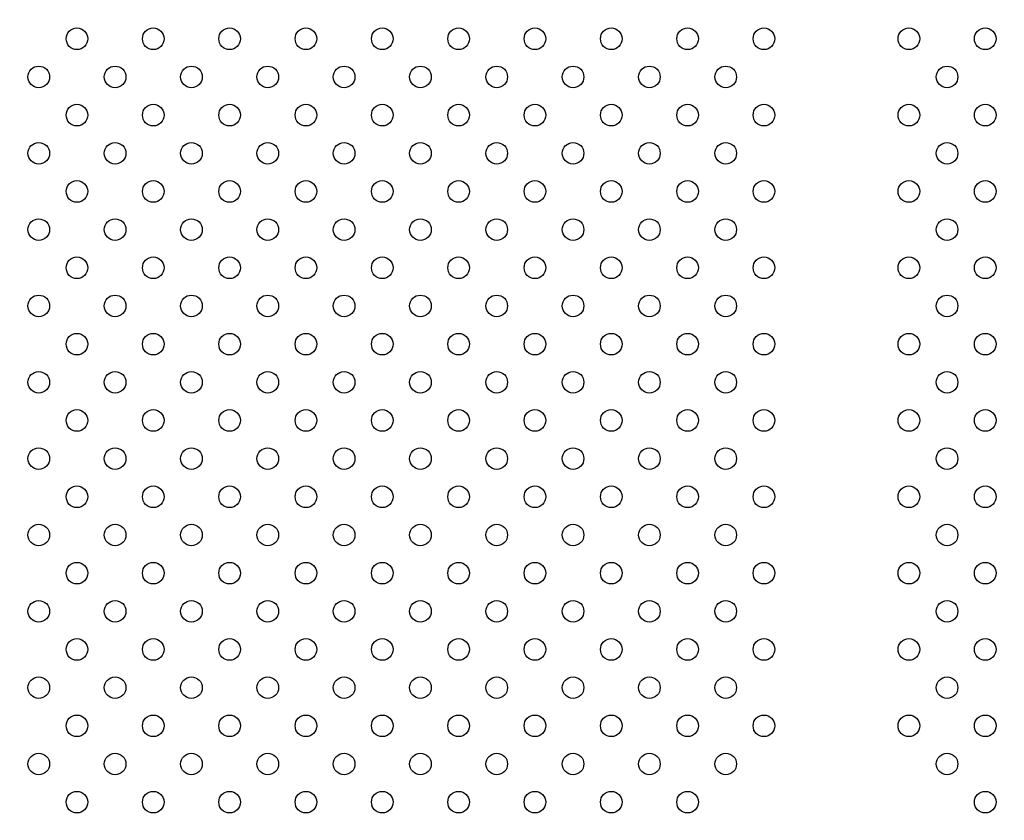
# Model space of a CAD drawing. Units: millimetres. Extents: x 27461.4 to 27490.5, y 14553.2 to 14579.6.
# Drawn here: x 27468.5 to 27468.9, y 14563.6 to 14563.9 of the extents above; entities that cross this region are included whole.
import ezdxf

# ---------------------------------------------------------------- set-up
doc = ezdxf.new("R2010")
doc.units = ezdxf.units.MM
doc.styles.get("Standard").update_dxf_attribs({"font": 'arial.ttf'})
doc.dimstyles.new('ISO-25', dxfattribs={"dimtxt": 2.5, "dimasz": 2.5, "dimexe": 1.25, "dimexo": 0.625, "dimtad": 1, "dimtxsty": 'Standard', "dimcen": 2.5, "dimadec": 0, "dimazin": 0, "dimtfac": 1, "dimtmove": 0, "dimatfit": 3, "dimfxl": 1, "dimarcsym": 0})

# ---------------------------------------------------------------- blocks, each defined once
blk = doc.blocks.new('*D1')
at = {"color": 0, "lineweight": -2, "transparency": 16777216}
for p, q in [((27478.70754, 14564.36663), (27478.70754, 14553.22573)), ((27464.67446, 14564.00134), (27464.67446, 14553.22573)), ((27467.17446, 14554.47573), (27476.20754, 14554.47573))]:
    blk.add_line(p, q, dxfattribs=at)
at = {"color": 0, "transparency": 16777216}
for points in [[(27467.17446, 14554.89239), (27467.17446, 14554.05906), (27464.67446, 14554.47573)], [(27476.20754, 14554.89239), (27476.20754, 14554.05906), (27478.70754, 14554.47573)]]:
    blk.add_solid(points, dxfattribs=at)
at = {"layer": 'Defpoints', "color": 0, "transparency": 16777216}
for p in [(27478.70754, 14564.99163), (27464.67446, 14564.62634), (27478.70754, 14554.47573)]:
    blk.add_point(p, dxfattribs=at)
at = {"color": 0, "transparency": 16777216, "insert": (27471.691, 14556.60311), "char_height": 2.5, "attachment_point": 5}
blk.add_mtext('14,03', dxfattribs=at)

msp = doc.modelspace()

# ---------------------------------------------------------------- linework, layer by layer
for centre in [(27468.55059, 14563.9164), (27468.57887, 14563.9164), (27468.60716, 14563.9164), (27468.63544, 14563.9164), (27468.66372, 14563.9164), (27468.69201, 14563.9164), (27468.72029, 14563.9164), (27468.74858, 14563.9164), (27468.77686, 14563.9164), (27468.80515, 14563.9164), (27468.85887, 14563.9164), (27468.88715, 14563.9164), (27468.53644, 14563.90226), (27468.56473, 14563.90226), (27468.59301, 14563.90226), (27468.6213, 14563.90226), (27468.64958, 14563.90226), (27468.67787, 14563.90226), (27468.70615, 14563.90226), (27468.73443, 14563.90226), (27468.76272, 14563.90226), (27468.791, 14563.90226), (27468.87301, 14563.90226), (27468.55059, 14563.88812), (27468.57887, 14563.88812), (27468.60716, 14563.88812), (27468.63544, 14563.88812), (27468.66372, 14563.88812), (27468.69201, 14563.88812), (27468.72029, 14563.88812), (27468.74858, 14563.88812), (27468.77686, 14563.88812), (27468.80515, 14563.88812), (27468.85887, 14563.88812), (27468.88715, 14563.88812), (27468.53644, 14563.87397), (27468.56473, 14563.87397), (27468.59301, 14563.87397), (27468.6213, 14563.87397), (27468.64958, 14563.87397), (27468.67787, 14563.87397), (27468.70615, 14563.87397), (27468.73443, 14563.87397), (27468.76272, 14563.87397), (27468.791, 14563.87397), (27468.87301, 14563.87397), (27468.55059, 14563.85983), (27468.57887, 14563.85983), (27468.60716, 14563.85983), (27468.63544, 14563.85983), (27468.66372, 14563.85983), (27468.69201, 14563.85983), (27468.72029, 14563.85983), (27468.74858, 14563.85983), (27468.77686, 14563.85983), (27468.80515, 14563.85983), (27468.85887, 14563.85983), (27468.88715, 14563.85983), (27468.53644, 14563.84569), (27468.56473, 14563.84569), (27468.59301, 14563.84569), (27468.6213, 14563.84569), (27468.64958, 14563.84569), (27468.67787, 14563.84569), (27468.70615, 14563.84569), (27468.73443, 14563.84569), (27468.76272, 14563.84569), (27468.791, 14563.84569), (27468.87301, 14563.84569), (27468.55059, 14563.83155), (27468.57887, 14563.83155), (27468.60716, 14563.83155), (27468.63544, 14563.83155), (27468.66372, 14563.83155), (27468.69201, 14563.83155), (27468.72029, 14563.83155), (27468.74858, 14563.83155), (27468.77686, 14563.83155), (27468.80515, 14563.83155), (27468.85887, 14563.83155), (27468.88715, 14563.83155), (27468.53644, 14563.81741), (27468.56473, 14563.81741), (27468.59301, 14563.81741), (27468.6213, 14563.81741), (27468.64958, 14563.81741), (27468.67787, 14563.81741), (27468.70615, 14563.81741), (27468.73443, 14563.81741), (27468.76272, 14563.81741), (27468.791, 14563.81741), (27468.87301, 14563.81741), (27468.55059, 14563.80326), (27468.57887, 14563.80326), (27468.60716, 14563.80326), (27468.63544, 14563.80326), (27468.66372, 14563.80326), (27468.69201, 14563.80326), (27468.72029, 14563.80326), (27468.74858, 14563.80326), (27468.77686, 14563.80326), (27468.80515, 14563.80326), (27468.85887, 14563.80326), (27468.88715, 14563.80326), (27468.53644, 14563.78912), (27468.56473, 14563.78912), (27468.59301, 14563.78912), (27468.6213, 14563.78912), (27468.64958, 14563.78912), (27468.67787, 14563.78912), (27468.70615, 14563.78912), (27468.73443, 14563.78912), (27468.76272, 14563.78912), (27468.791, 14563.78912), (27468.87301, 14563.78912), (27468.55059, 14563.77498), (27468.57887, 14563.77498), (27468.60716, 14563.77498), (27468.63544, 14563.77498), (27468.66372, 14563.77498), (27468.69201, 14563.77498), (27468.72029, 14563.77498), (27468.74858, 14563.77498), (27468.77686, 14563.77498), (27468.80515, 14563.77498), (27468.85887, 14563.77498), (27468.88715, 14563.77498), (27468.53644, 14563.76084), (27468.56473, 14563.76084), (27468.59301, 14563.76084), (27468.6213, 14563.76084), (27468.64958, 14563.76084), (27468.67787, 14563.76084), (27468.70615, 14563.76084), (27468.73443, 14563.76084), (27468.76272, 14563.76084), (27468.791, 14563.76084), (27468.87301, 14563.76084), (27468.55059, 14563.7467), (27468.57887, 14563.7467), (27468.60716, 14563.7467), (27468.63544, 14563.7467), (27468.66372, 14563.7467), (27468.69201, 14563.7467), (27468.72029, 14563.7467), (27468.74858, 14563.7467), (27468.77686, 14563.7467), (27468.80515, 14563.7467), (27468.85887, 14563.7467), (27468.88715, 14563.7467), (27468.53644, 14563.73255), (27468.56473, 14563.73255), (27468.59301, 14563.73255), (27468.6213, 14563.73255), (27468.64958, 14563.73255), (27468.67787, 14563.73255), (27468.70615, 14563.73255), (27468.73443, 14563.73255), (27468.76272, 14563.73255), (27468.791, 14563.73255), (27468.87301, 14563.73255), (27468.55059, 14563.71841), (27468.57887, 14563.71841), (27468.60716, 14563.71841), (27468.63544, 14563.71841), (27468.66372, 14563.71841), (27468.69201, 14563.71841), (27468.72029, 14563.71841), (27468.74858, 14563.71841), (27468.77686, 14563.71841), (27468.80515, 14563.71841), (27468.85887, 14563.71841), (27468.88715, 14563.71841), (27468.53644, 14563.70427), (27468.56473, 14563.70427), (27468.59301, 14563.70427), (27468.6213, 14563.70427), (27468.64958, 14563.70427), (27468.67787, 14563.70427), (27468.70615, 14563.70427), (27468.73443, 14563.70427), (27468.76272, 14563.70427), (27468.791, 14563.70427), (27468.87301, 14563.70427), (27468.55059, 14563.69013), (27468.57887, 14563.69013), (27468.60716, 14563.69013), (27468.63544, 14563.69013), (27468.66372, 14563.69013), (27468.69201, 14563.69013), (27468.72029, 14563.69013), (27468.74858, 14563.69013), (27468.77686, 14563.69013), (27468.80515, 14563.69013), (27468.85887, 14563.69013), (27468.88715, 14563.69013), (27468.53644, 14563.67598), (27468.56473, 14563.67598), (27468.59301, 14563.67598), (27468.6213, 14563.67598), (27468.64958, 14563.67598), (27468.67787, 14563.67598), (27468.70615, 14563.67598), (27468.73443, 14563.67598), (27468.76272, 14563.67598), (27468.791, 14563.67598), (27468.87301, 14563.67598), (27468.55059, 14563.66184), (27468.57887, 14563.66184), (27468.60716, 14563.66184), (27468.63544, 14563.66184), (27468.66372, 14563.66184), (27468.69201, 14563.66184), (27468.72029, 14563.66184), (27468.74858, 14563.66184), (27468.77686, 14563.66184), (27468.80515, 14563.66184), (27468.85887, 14563.66184), (27468.88715, 14563.66184), (27468.53644, 14563.6477), (27468.56473, 14563.6477), (27468.59301, 14563.6477), (27468.6213, 14563.6477), (27468.64958, 14563.6477), (27468.67787, 14563.6477), (27468.70615, 14563.6477), (27468.73443, 14563.6477), (27468.76272, 14563.6477), (27468.791, 14563.6477), (27468.87301, 14563.6477), (27468.55059, 14563.63356), (27468.57887, 14563.63356), (27468.60716, 14563.63356), (27468.63544, 14563.63356), (27468.66372, 14563.63356), (27468.69201, 14563.63356), (27468.72029, 14563.63356), (27468.74858, 14563.63356), (27468.77686, 14563.63356), (27468.88715, 14563.63356)]:
    msp.add_circle(centre, 0.004)

# ---------------------------------------------------------------- dimensions: what is measured, and where the dimension line sits
dim = msp.add_linear_dim(base=(27478.70754, 14554.47573), p1=(27464.67446, 14564.62634), p2=(27478.70754, 14564.99163), dimstyle='ISO-25')
dim.commit()
dim.dimension.update_dxf_attribs({"geometry": '*D1', "text_midpoint": (27471.691, 14556.60311)})

doc.saveas('drawing.dxf')
